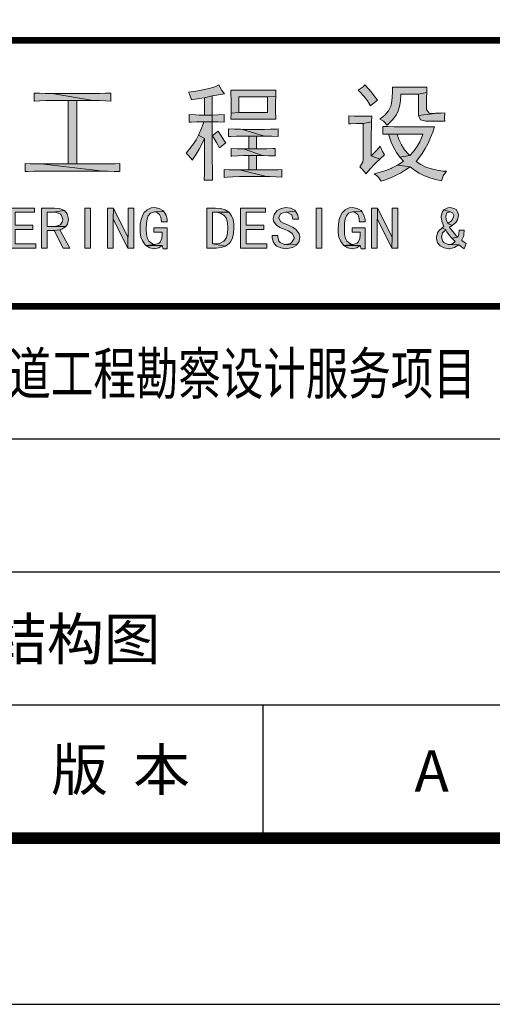
# Model space of a CAD drawing. Extents: x 567995 to 644743, y -164274 to -151540.
# Drawn here: x 575203 to 575886, y -164274 to -162852 of the extents above; entities that cross this region are included whole.
import ezdxf

# ---------------------------------------------------------------- set-up
doc = ezdxf.new("R2010")
doc.units = 0
doc.header["$MEASUREMENT"] = 0
doc.layers.get('0').update_dxf_attribs({"linetype": 'CONTINUOUS'})
doc.layers.add('FORDIM', color=113, linetype='CONTINUOUS')
doc.layers.add('TK', color=1, linetype='CONTINUOUS')
doc.styles.add('HEITI', font='simhei.ttf', dxfattribs={"width": 1.1})

# ---------------------------------------------------------------- blocks, each defined once
blk = doc.blocks.new('block_for_multi_plot_A3')
at = {"layer": 'FORDIM', "color": 3}
blk.add_lwpolyline([(0, 0), (420, 0), (420, 297), (0, 297)], close=True, dxfattribs=at)
blk = doc.blocks.new('天津TQ1')
at = {"layer": 'TK'}
h = blk.add_hatch(color=256, dxfattribs=at)
h.paths.add_polyline_path([(-97.691, 44.731), (-97.339, 44.781), (-97.485, 44.982), (-97.668, 45.316), (-97.847, 45.234), (-98.176, 45.124), (-98.556, 45.037), (-98.821, 44.978), (-99.178, 44.918), (-99.498, 44.886), (-99.443, 44.767), (-99.319, 44.424), (-99.219, 44.443), (-98.839, 44.502), (-98.533, 44.552), (-98.075, 44.658), (-98.039, 44.658)])
h.paths.add_polyline_path([(-98.075, 44.658), (-98.533, 44.552), (-98.533, 43.51), (-98.075, 43.51)])
h.paths.add_polyline_path([(-98.075, 43.51), (-98.862, 43.51), (-99.068, 43.514), (-99.47, 43.537), (-99.47, 43.08), (-99.338, 43.089), (-99.004, 43.102), (-98.583, 43.102), (-98.075, 43.102)])
h.paths.add_polyline_path([(-97.362, 43.537), (-97.732, 43.519), (-98.075, 43.51), (-98.075, 43.102), (-97.732, 43.098), (-97.362, 43.08)])
h.paths.add_polyline_path([(-98.075, 43.102), (-98.583, 43.102), (-98.624, 42.974), (-98.752, 42.613), (-98.89, 42.293), (-98.533, 42.087), (-98.533, 40.971), (-98.533, 40.729), (-98.537, 40.399), (-98.546, 40.02), (-98.556, 39.594), (-98.048, 39.594), (-98.057, 39.983), (-98.066, 40.363), (-98.071, 40.701), (-98.075, 40.994)])
h.paths.add_polyline_path([(-98.693, 41.762), (-98.533, 42.087), (-98.89, 42.293), (-99.04, 42.009), (-99.205, 41.771), (-99.42, 41.488), (-99.649, 41.223), (-99.498, 41.076), (-99.269, 40.793), (-99.233, 40.848), (-99.045, 41.145), (-98.862, 41.451)])
h.paths.add_polyline_path([(-97.526, 42.247), (-97.719, 42.544), (-97.801, 42.48), (-98.075, 42.265), (-97.998, 42.151), (-97.815, 41.854), (-97.641, 41.529), (-97.522, 41.63), (-97.261, 41.835), (-97.334, 41.945)])
h.paths.add_polyline_path([(-96.474, 44.603), (-94.746, 44.603), (-94.252, 44.626), (-94.238, 45.01), (-96.955, 45.01), (-96.946, 44.79), (-96.936, 44.429), (-96.932, 44.095), (-96.932, 43.972), (-96.941, 43.619), (-96.474, 43.665)])
h.paths.add_polyline_path([(-94.265, 44.072), (-94.261, 44.273), (-94.252, 44.626), (-94.746, 44.603), (-94.746, 43.665), (-96.474, 43.665), (-96.941, 43.619), (-96.955, 43.258), (-94.238, 43.258), (-94.242, 43.354), (-94.261, 43.702)])
h.paths.add_polyline_path([(-94.11, 42.673), (-94.22, 42.668), (-94.581, 42.65), (-94.924, 42.645), (-96.246, 42.645), (-94.924, 42.238), (-94.828, 42.238), (-94.48, 42.233), (-94.11, 42.215)])
h.paths.add_polyline_path([(-96.246, 42.645), (-96.374, 42.65), (-96.735, 42.654), (-97.083, 42.673), (-97.083, 42.215), (-96.959, 42.22), (-96.607, 42.233), (-96.246, 42.238), (-95.866, 42.238), (-95.409, 42.238), (-94.924, 42.238)])
h.paths.add_polyline_path([(-96.195, 41.479), (-96.218, 41.479), (-96.58, 41.483), (-96.932, 41.502), (-96.932, 41.021), (-96.904, 41.026), (-96.557, 41.058), (-96.195, 41.072), (-95.866, 41.072), (-95.409, 41.072), (-95.052, 41.072)])
h.paths.add_polyline_path([(-95.409, 42.238), (-95.866, 42.238), (-95.866, 41.479), (-95.409, 41.479)])
h.paths.add_polyline_path([(-94.288, 41.502), (-94.425, 41.497), (-94.791, 41.483), (-95.125, 41.479), (-95.409, 41.479), (-95.866, 41.479), (-96.195, 41.479), (-95.052, 41.072), (-95.011, 41.072), (-94.681, 41.062), (-94.288, 41.044)])
h.paths.add_polyline_path([(-95.409, 41.072), (-95.866, 41.072), (-95.866, 40.207), (-95.409, 40.207)])
h.paths.add_polyline_path([(-96.424, 40.207), (-96.685, 40.207), (-97.051, 40.216), (-97.362, 40.23), (-97.362, 39.75), (-97.165, 39.773), (-96.822, 39.791), (-96.424, 39.8), (-94.796, 39.8)])
h.paths.add_polyline_path([(-93.881, 40.23), (-94.101, 40.221), (-94.467, 40.212), (-94.796, 40.207), (-95.409, 40.207), (-95.866, 40.207), (-96.424, 40.207), (-94.796, 39.8), (-94.576, 39.8), (-94.215, 39.791), (-93.881, 39.773)])
h = blk.add_hatch(color=256, dxfattribs=at)
h.paths.add_polyline_path([(-88.424, 44.809), (-88.648, 45.074), (-88.877, 45.316), (-88.991, 45.211), (-89.284, 45.01), (-89.184, 44.914), (-88.941, 44.644), (-88.731, 44.365), (-88.548, 44.072), (-88.406, 44.191), (-88.118, 44.401), (-88.196, 44.511)])
h.paths.add_polyline_path([(-88.47, 43.436), (-89.184, 43.436), (-89.499, 43.441), (-89.842, 43.459), (-89.842, 42.979), (-89.719, 42.984), (-89.385, 42.997), (-88.978, 43.002), (-88.488, 43.102)])
h.paths.add_polyline_path([(-88.493, 42.746), (-88.488, 43.102), (-88.978, 43.002), (-88.978, 40.843), (-89.001, 40.669), (-89.184, 40.386), (-89.037, 40.257), (-88.804, 39.978), (-88.763, 40.029), (-88.539, 40.299), (-88.292, 40.564), (-88.232, 40.623), (-87.985, 40.861), (-88.498, 41.044), (-88.498, 42.416)])
h.paths.add_polyline_path([(-87.83, 41.323), (-87.962, 41.63), (-88.008, 41.575), (-88.237, 41.314), (-88.498, 41.044), (-87.985, 40.861), (-87.711, 41.122)])
h.paths.add_polyline_path([(-86.682, 41.712), (-86.833, 42.028), (-86.947, 42.366), (-87.455, 42.366), (-87.418, 42.238), (-87.295, 41.877), (-87.148, 41.543), (-86.979, 41.245), (-86.782, 40.976), (-86.183, 41.072), (-86.265, 41.154), (-86.494, 41.419)], flags=17)
h.paths.add_polyline_path([(-85.653, 40.898), (-85.438, 41.191), (-85.25, 41.488), (-85.094, 41.781), (-85.081, 41.808), (-84.925, 42.151), (-84.797, 42.48), (-84.687, 42.801), (-86.924, 42.801), (-87.121, 42.801), (-87.487, 42.81), (-87.811, 42.823), (-87.811, 42.366), (-87.455, 42.366), (-85.396, 42.366), (-85.438, 42.243), (-85.584, 41.904), (-85.753, 41.598), (-85.954, 41.319), (-86.183, 41.072), (-86.782, 40.976), (-86.567, 40.742), (-86.645, 40.674), (-86.924, 40.486), (-86.16, 40.386), (-85.904, 40.193), (-85.607, 40.006), (-85.296, 39.85), (-84.971, 39.722), (-84.633, 39.622), (-84.28, 39.544), (-84.175, 39.855), (-83.974, 40.129), (-84.18, 40.139), (-84.536, 40.184), (-84.88, 40.267), (-85.204, 40.381), (-85.511, 40.532), (-85.803, 40.715)])
h.paths.add_polyline_path([(-86.16, 40.386), (-86.924, 40.486), (-87.276, 40.308), (-87.299, 40.299), (-87.624, 40.175), (-87.962, 40.07), (-88.319, 39.978), (-88.104, 39.805), (-87.912, 39.521), (-87.907, 39.521), (-87.574, 39.635), (-87.244, 39.768), (-86.924, 39.928), (-86.746, 40.02), (-86.43, 40.203)])
h.paths.add_polyline_path([(-86.796, 44.022), (-86.737, 44.369), (-86.718, 44.758), (-85.653, 44.758), (-85.163, 44.859), (-85.145, 45.188), (-87.226, 45.188), (-87.221, 44.923), (-87.235, 44.571), (-87.276, 44.196), (-87.317, 44.049), (-87.455, 43.766), (-87.683, 43.5), (-87.99, 43.258), (-87.77, 43.139), (-87.532, 42.901), (-87.496, 42.933), (-87.212, 43.221), (-87.006, 43.5), (-86.869, 43.766)])
h.paths.add_polyline_path([(-85.168, 44.53), (-85.163, 44.859), (-85.653, 44.758), (-85.653, 43.487), (-84.669, 43.61), (-85.017, 43.615), (-85.168, 43.843)])
h.paths.add_polyline_path([(-84.075, 43.638), (-84.289, 43.624), (-84.637, 43.615), (-84.669, 43.61), (-85.653, 43.487), (-85.538, 43.221), (-85.218, 43.13), (-84.075, 43.13), (-84.097, 43.299)])
h = blk.add_hatch(color=256, dxfattribs=at)
h.paths.add_polyline_path([(-107.704, 44.809), (-107.731, 44.809), (-108.124, 44.813), (-108.477, 44.818), (-108.797, 44.831), (-108.797, 44.351), (-108.774, 44.351), (-108.454, 44.365), (-108.097, 44.374), (-107.704, 44.374), (-106.738, 44.374), (-106.231, 44.374), (-105.238, 44.374)])
h.paths.add_polyline_path([(-104.172, 44.831), (-104.502, 44.818), (-104.859, 44.809), (-105.238, 44.809), (-107.704, 44.809), (-105.238, 44.374), (-104.859, 44.374), (-104.506, 44.365), (-104.172, 44.351)])
h.paths.add_polyline_path([(-106.231, 44.374), (-106.738, 44.374), (-106.738, 40.564), (-106.231, 40.564)])
h.paths.add_polyline_path([(-108.39, 40.564), (-108.641, 40.564), (-109.003, 40.573), (-109.327, 40.587), (-109.327, 40.107), (-109.153, 40.116), (-108.806, 40.125), (-108.412, 40.129), (-104.63, 40.129)])
h.paths.add_polyline_path([(-103.637, 40.587), (-103.921, 40.573), (-104.273, 40.564), (-104.653, 40.564), (-106.231, 40.564), (-106.738, 40.564), (-108.39, 40.564), (-104.63, 40.129), (-104.333, 40.129), (-103.976, 40.12), (-103.637, 40.107)])
h = blk.add_hatch(color=256, dxfattribs=at)
h.paths.add_polyline_path([(-120.796, 36.879), (-121.866, 36.879), (-121.866, 37.655), (-120.702, 37.655), (-120.702, 37.914), (-122.207, 37.914), (-122.207, 35.497), (-120.625, 35.497), (-120.625, 35.75), (-121.866, 35.75), (-121.866, 36.626), (-120.796, 36.626)])
h.paths.add_polyline_path([(-119.943, 37.25), (-119.925, 37.25), (-119.907, 37.914), (-120.284, 37.914), (-120.284, 35.497), (-119.943, 35.497)])
h.paths.add_polyline_path([(-119.907, 37.914), (-119.925, 37.25), (-119.054, 35.497), (-119.043, 36.15)])
h.paths.add_polyline_path([(-118.684, 37.914), (-119.025, 37.914), (-119.025, 36.15), (-119.043, 36.15), (-119.054, 35.497), (-118.684, 35.497)])
h.paths.add_polyline_path([(-117.884, 37.261), (-117.813, 37.444), (-117.684, 37.608), (-117.443, 37.685), (-116.884, 37.702), (-116.931, 37.755), (-117.154, 37.891), (-117.443, 37.938), (-117.643, 37.92), (-117.884, 37.808), (-118.078, 37.614), (-118.172, 37.45), (-118.249, 37.22), (-118.296, 36.944), (-118.313, 36.626), (-118.307, 36.45), (-118.26, 36.161), (-118.178, 35.932), (-118.049, 35.75), (-117.966, 35.667), (-117.425, 35.72), (-117.56, 35.75), (-117.784, 35.92), (-117.866, 36.073), (-117.919, 36.32), (-117.937, 36.66), (-117.925, 37.002)])
h.paths.add_polyline_path([(-116.754, 37.485), (-116.884, 37.702), (-117.443, 37.685), (-117.349, 37.679), (-117.131, 37.532), (-117.054, 37.373), (-117.025, 37.079), (-116.684, 37.079), (-116.69, 37.226)])
h.paths.add_polyline_path([(-116.684, 36.714), (-117.472, 36.714), (-117.472, 36.455), (-116.99, 36.455), (-116.99, 36.302), (-117.013, 36.079), (-117.102, 35.861), (-117.166, 35.802), (-117.425, 35.72), (-117.966, 35.667), (-116.99, 35.667), (-116.931, 35.467), (-116.684, 35.467)])
h.paths.add_polyline_path([(-116.99, 35.667), (-117.966, 35.667), (-117.731, 35.52), (-117.472, 35.467), (-117.46, 35.467), (-117.178, 35.526)])
h.paths.add_polyline_path([(-115.331, 37.914), (-115.672, 37.914), (-115.672, 35.497), (-115.331, 35.497)])
h.paths.add_polyline_path([(-113.978, 37.25), (-113.966, 37.25), (-113.949, 37.914), (-114.319, 37.914), (-114.319, 35.497), (-113.978, 35.497)])
h.paths.add_polyline_path([(-113.949, 37.914), (-113.966, 37.25), (-113.096, 35.497), (-113.078, 36.15)])
h.paths.add_polyline_path([(-112.725, 37.914), (-113.066, 37.914), (-113.066, 36.15), (-113.078, 36.15), (-113.096, 35.497), (-112.725, 35.497)])
h.paths.add_polyline_path([(-110.86, 36.879), (-111.931, 36.879), (-111.931, 37.655), (-110.766, 37.655), (-110.766, 37.914), (-112.272, 37.914), (-112.272, 35.497), (-110.69, 35.497), (-110.69, 35.75), (-111.931, 35.75), (-111.931, 36.626), (-110.86, 36.626)])
h.paths.add_polyline_path([(-108.872, 36.879), (-109.943, 36.879), (-109.943, 37.655), (-108.778, 37.655), (-108.778, 37.914), (-110.284, 37.914), (-110.284, 35.497), (-108.701, 35.497), (-108.701, 35.75), (-109.943, 35.75), (-109.943, 36.626), (-108.872, 36.626)])
h.paths.add_polyline_path([(-108.001, 37.655), (-107.648, 37.655), (-106.96, 37.755), (-107.007, 37.785), (-107.26, 37.879), (-107.566, 37.914), (-108.343, 37.914), (-108.343, 35.497), (-108.001, 35.497), (-108.001, 36.555), (-107.584, 36.555), (-107.243, 36.597), (-107.119, 36.638), (-106.884, 36.797), (-108.001, 36.808)])
h.paths.add_polyline_path([(-106.731, 37.22), (-106.737, 37.314), (-106.807, 37.573), (-106.96, 37.755), (-107.648, 37.655), (-107.448, 37.644), (-107.213, 37.544), (-107.143, 37.473), (-107.072, 37.22), (-107.084, 37.108), (-107.213, 36.908), (-107.278, 36.873), (-107.554, 36.808), (-108.001, 36.808), (-106.884, 36.797), (-106.778, 36.95)])
h.paths.add_polyline_path([(-107.243, 36.597), (-107.584, 36.555), (-107.043, 35.497), (-106.654, 35.497)])
h.paths.add_polyline_path([(-105.396, 37.914), (-105.737, 37.914), (-105.737, 35.497), (-105.396, 35.497)])
h.paths.add_polyline_path([(-104.043, 37.25), (-104.031, 37.25), (-104.013, 37.914), (-104.384, 37.914), (-104.384, 35.497), (-104.043, 35.497)])
h.paths.add_polyline_path([(-104.013, 37.914), (-104.031, 37.25), (-103.16, 35.497), (-103.143, 36.15)])
h.paths.add_polyline_path([(-102.784, 37.914), (-103.131, 37.914), (-103.131, 36.15), (-103.143, 36.15), (-103.16, 35.497), (-102.784, 35.497)])
h.paths.add_polyline_path([(-102.043, 36.661), (-102.025, 37.002), (-101.984, 37.261), (-101.919, 37.444), (-101.79, 37.608), (-101.543, 37.685), (-100.984, 37.702), (-101.037, 37.755), (-101.26, 37.891), (-101.543, 37.938), (-101.743, 37.92), (-101.984, 37.808), (-102.184, 37.614), (-102.272, 37.45), (-102.354, 37.22), (-102.401, 36.944), (-102.413, 36.626), (-102.407, 36.45), (-102.366, 36.161), (-102.278, 35.932), (-102.148, 35.75), (-102.066, 35.667), (-101.531, 35.72), (-101.666, 35.75), (-101.884, 35.92), (-101.966, 36.073), (-102.025, 36.32)])
h.paths.add_polyline_path([(-100.854, 37.485), (-100.984, 37.702), (-101.543, 37.685), (-101.454, 37.679), (-101.237, 37.532), (-101.16, 37.373), (-101.125, 37.079), (-100.784, 37.079), (-100.79, 37.226)])
h.paths.add_polyline_path([(-100.784, 36.714), (-101.578, 36.714), (-101.578, 36.455), (-101.095, 36.455), (-101.095, 36.302), (-101.113, 36.079), (-101.201, 35.861), (-101.266, 35.802), (-101.531, 35.72), (-102.066, 35.667), (-101.095, 35.667), (-101.031, 35.467), (-100.784, 35.467)])
h.paths.add_polyline_path([(-101.095, 35.667), (-102.066, 35.667), (-101.837, 35.52), (-101.578, 35.467), (-101.566, 35.467), (-101.278, 35.526)], flags=17)
h = blk.add_hatch(color=256, dxfattribs=at)
h.paths.add_polyline_path([(-98.066, 37.655), (-97.895, 37.655), (-97.078, 37.673), (-97.29, 37.808), (-97.56, 37.885), (-97.884, 37.914), (-98.407, 37.914), (-98.407, 35.497), (-97.884, 35.497), (-97.831, 35.497), (-97.531, 35.532), (-97.278, 35.626), (-98.066, 35.75)])
h.paths.add_polyline_path([(-96.772, 36.938), (-96.819, 37.22), (-96.907, 37.45), (-97.025, 37.632), (-97.078, 37.673), (-97.82, 37.657), (-97.525, 37.591), (-97.325, 37.444), (-97.219, 37.273), (-97.154, 37.02), (-97.137, 36.697), (-97.154, 36.391), (-97.219, 36.138), (-97.325, 35.961), (-97.366, 35.92), (-97.59, 35.791), (-97.895, 35.75), (-98.066, 35.75), (-97.278, 35.626), (-97.06, 35.779), (-96.954, 35.902), (-96.848, 36.114), (-96.784, 36.379), (-96.766, 36.697)])
h.paths.add_polyline_path([(-94.96, 36.879), (-96.031, 36.879), (-96.031, 37.655), (-94.872, 37.655), (-94.872, 37.914), (-96.378, 37.914), (-96.378, 35.497), (-94.79, 35.497), (-94.79, 35.75), (-96.031, 35.75), (-96.031, 36.626), (-94.96, 36.626)])
h.paths.add_polyline_path([(-93.237, 36.767), (-93.519, 36.897), (-93.784, 36.997), (-93.966, 37.108), (-94.064, 37.329), (-93.954, 37.573), (-93.919, 37.591), (-93.642, 37.655), (-93.054, 37.726), (-93.107, 37.779), (-93.337, 37.902), (-93.642, 37.938), (-93.648, 37.938), (-93.931, 37.891), (-94.172, 37.755), (-94.19, 37.738), (-94.348, 37.532), (-94.401, 37.279), (-94.384, 37.132), (-94.231, 36.908), (-94.207, 36.885), (-93.995, 36.75), (-93.69, 36.626), (-93.501, 36.544), (-93.284, 36.402), (-93.248, 36.367), (-93.148, 36.132), (-93.148, 36.079), (-93.272, 35.85), (-93.354, 35.785), (-93.642, 35.72), (-92.99, 35.697), (-92.848, 35.902), (-92.807, 36.173), (-92.837, 36.367), (-92.99, 36.585), (-93.019, 36.614)])
h.paths.add_polyline_path([(-92.925, 37.491), (-93.054, 37.726), (-93.642, 37.655), (-93.548, 37.65), (-93.319, 37.532), (-93.29, 37.497), (-93.225, 37.25), (-92.884, 37.25)], flags=17)
h.paths.add_polyline_path([(-93.984, 35.838), (-94.054, 35.914), (-94.125, 36.173), (-94.125, 36.261), (-94.466, 36.261), (-94.466, 36.161), (-94.466, 36.132), (-94.407, 35.879), (-94.248, 35.667), (-94.19, 35.62), (-93.948, 35.508), (-93.642, 35.467), (-93.531, 35.473), (-93.248, 35.532), (-93.019, 35.667), (-92.99, 35.697), (-93.642, 35.72), (-93.725, 35.726)])
h.paths.add_polyline_path([(-91.484, 37.914), (-91.825, 37.914), (-91.825, 35.497), (-91.484, 35.497)])
h.paths.add_polyline_path([(-90.107, 37.002), (-90.06, 37.261), (-89.995, 37.444), (-89.866, 37.608), (-89.619, 37.685), (-89.06, 37.702), (-89.113, 37.755), (-89.337, 37.891), (-89.619, 37.938), (-89.819, 37.92), (-90.066, 37.808), (-90.26, 37.614), (-90.354, 37.45), (-90.431, 37.22), (-90.478, 36.944), (-90.49, 36.626), (-90.484, 36.45), (-90.442, 36.161), (-90.354, 35.932), (-90.225, 35.75), (-90.148, 35.667), (-89.607, 35.72), (-89.742, 35.75), (-89.966, 35.92), (-90.042, 36.073), (-90.101, 36.32), (-90.119, 36.66)])
h.paths.add_polyline_path([(-88.937, 37.485), (-89.06, 37.702), (-89.619, 37.685), (-89.531, 37.679), (-89.313, 37.532), (-89.237, 37.373), (-89.201, 37.079), (-88.86, 37.079), (-88.872, 37.226)])
h.paths.add_polyline_path([(-88.86, 36.714), (-89.654, 36.714), (-89.654, 36.455), (-89.172, 36.455), (-89.172, 36.302), (-89.189, 36.079), (-89.278, 35.861), (-89.342, 35.802), (-89.607, 35.72), (-90.148, 35.667), (-89.172, 35.667), (-89.107, 35.467), (-88.86, 35.467)])
h.paths.add_polyline_path([(-89.172, 35.667), (-90.148, 35.667), (-89.913, 35.52), (-89.654, 35.467), (-89.642, 35.467), (-89.36, 35.526)])
h.paths.add_polyline_path([(-88.148, 37.25), (-88.131, 37.25), (-88.119, 37.914), (-88.489, 37.914), (-88.489, 35.497), (-88.148, 35.497)])
h.paths.add_polyline_path([(-88.119, 37.914), (-88.131, 37.25), (-87.26, 35.497), (-87.248, 36.15)])
h.paths.add_polyline_path([(-86.889, 37.914), (-87.231, 37.914), (-87.231, 36.15), (-87.248, 36.15), (-87.26, 35.497), (-86.889, 35.497)])
h = blk.add_hatch(color=256, dxfattribs=at)
h.paths.add_polyline_path([(-83.254, 37.473), (-83.272, 37.608), (-83.395, 37.826), (-83.466, 37.873), (-83.736, 37.938), (-83.884, 37.926), (-84.125, 37.797), (-83.754, 37.685), (-83.601, 37.632), (-83.536, 37.473), (-83.542, 37.391), (-83.642, 37.161), (-83.666, 37.144), (-83.895, 36.979), (-83.631, 36.867), (-83.413, 37.05), (-83.307, 37.202)])
h.paths.add_polyline_path([(-83.984, 37.22), (-84.019, 37.42), (-83.942, 37.614), (-83.754, 37.685), (-84.125, 37.797), (-84.236, 37.667), (-84.295, 37.402), (-84.295, 37.385), (-84.248, 37.12), (-84.231, 37.061), (-84.125, 36.808), (-84.236, 36.726), (-84.019, 36.597), (-83.948, 36.485), (-83.784, 36.261), (-83.648, 36.102), (-83.289, 36.15), (-83.384, 36.244), (-83.554, 36.455), (-83.625, 36.544), (-83.784, 36.767), (-83.631, 36.867), (-83.895, 36.979)])
h.paths.add_polyline_path([(-84.201, 36.414), (-84.019, 36.597), (-84.236, 36.726), (-84.436, 36.544), (-84.519, 36.42), (-84.578, 36.161), (-84.572, 36.085), (-84.501, 35.826), (-84.342, 35.638), (-84.107, 35.514), (-83.813, 35.467), (-83.766, 35.467), (-83.489, 35.538), (-83.46, 35.55), (-83.225, 35.708), (-83.784, 35.72), (-83.872, 35.726), (-84.125, 35.838), (-84.189, 35.897), (-84.266, 36.15), (-84.266, 36.161)])
h.paths.add_polyline_path([(-83.054, 35.961), (-83.036, 35.997), (-82.931, 36.244), (-82.919, 36.297), (-82.901, 36.573), (-83.213, 36.573), (-83.225, 36.344), (-83.289, 36.15), (-83.648, 36.102), (-83.442, 35.891), (-83.601, 35.767), (-83.784, 35.72), (-83.225, 35.708), (-83.072, 35.579), (-82.913, 35.467), (-82.778, 35.779), (-82.913, 35.861)])
at = {"color": 7, "lineweight": 0}
for points in [[(-97.668, 45.316), (-97.847, 45.234), (-98.176, 45.124), (-98.556, 45.037), (-98.821, 44.978), (-99.178, 44.918), (-99.498, 44.886), (-99.443, 44.767), (-99.319, 44.424), (-99.219, 44.443), (-98.839, 44.502), (-98.533, 44.552), (-98.075, 44.658), (-98.039, 44.658), (-97.691, 44.731), (-97.691, 44.731), (-97.339, 44.781), (-97.485, 44.982), (-97.668, 45.316)], [(-88.877, 45.316), (-88.991, 45.211), (-89.284, 45.01), (-89.184, 44.914), (-88.941, 44.644), (-88.731, 44.365), (-88.548, 44.072), (-88.406, 44.191), (-88.118, 44.401), (-88.196, 44.511), (-88.424, 44.809), (-88.648, 45.074), (-88.877, 45.316)], [(-85.145, 45.188), (-87.226, 45.188), (-87.221, 44.923), (-87.235, 44.571), (-87.276, 44.196), (-87.317, 44.049), (-87.455, 43.766), (-87.683, 43.5), (-87.99, 43.258), (-87.77, 43.139), (-87.532, 42.901), (-87.496, 42.933), (-87.212, 43.221), (-87.006, 43.5), (-86.869, 43.766), (-86.796, 44.022), (-86.737, 44.369), (-86.718, 44.758), (-85.653, 44.758), (-85.163, 44.859), (-85.145, 45.188)], [(-108.797, 44.831), (-108.797, 44.351), (-108.774, 44.351), (-108.454, 44.365), (-108.097, 44.374), (-107.704, 44.374), (-106.738, 44.374), (-106.231, 44.374), (-105.238, 44.374), (-107.704, 44.809), (-107.731, 44.809), (-108.124, 44.813), (-108.477, 44.818), (-108.797, 44.831)], [(-104.172, 44.831), (-104.502, 44.818), (-104.859, 44.809), (-105.238, 44.809), (-107.704, 44.809), (-105.238, 44.374), (-104.859, 44.374), (-104.506, 44.365), (-104.172, 44.351), (-104.172, 44.831)], [(-98.075, 44.658), (-98.533, 44.552), (-98.533, 43.51), (-98.862, 43.51), (-98.075, 43.51), (-98.075, 44.658)], [(-94.238, 45.01), (-96.955, 45.01), (-96.946, 44.79), (-96.936, 44.429), (-96.932, 44.095), (-96.932, 43.972), (-96.941, 43.619), (-96.474, 43.665), (-96.474, 44.603), (-94.746, 44.603), (-94.252, 44.626), (-94.238, 45.01)], [(-94.252, 44.626), (-94.746, 44.603), (-94.746, 43.665), (-96.474, 43.665), (-96.941, 43.619), (-96.955, 43.258), (-94.238, 43.258), (-94.242, 43.354), (-94.261, 43.702), (-94.265, 44.072), (-94.261, 44.273), (-94.252, 44.626)], [(-85.163, 44.859), (-85.653, 44.758), (-85.653, 43.487), (-84.669, 43.61), (-85.017, 43.615), (-85.168, 43.843), (-85.168, 44.53), (-85.163, 44.859)], [(-106.231, 44.374), (-106.738, 44.374), (-106.738, 40.564), (-106.231, 40.564), (-106.231, 44.374)], [(-99.47, 43.537), (-99.47, 43.08), (-99.338, 43.089), (-99.004, 43.102), (-98.583, 43.102), (-98.075, 43.102), (-98.075, 43.51), (-98.862, 43.51), (-99.068, 43.514), (-99.47, 43.537)], [(-97.362, 43.537), (-97.732, 43.519), (-98.075, 43.51), (-98.075, 43.102), (-97.732, 43.098), (-97.362, 43.08), (-97.362, 43.537)], [(-89.842, 43.459), (-89.842, 42.979), (-89.719, 42.984), (-89.385, 42.997), (-88.978, 43.002), (-88.488, 43.102), (-88.47, 43.436), (-89.184, 43.436), (-89.499, 43.441), (-89.842, 43.459)], [(-84.075, 43.638), (-84.289, 43.624), (-84.637, 43.615), (-84.669, 43.61), (-85.653, 43.487), (-85.538, 43.221), (-85.218, 43.13), (-84.075, 43.13), (-84.097, 43.299), (-84.075, 43.638)], [(-98.075, 43.102), (-98.583, 43.102), (-98.624, 42.974), (-98.752, 42.613), (-98.89, 42.293), (-98.533, 42.087), (-98.533, 40.971), (-98.533, 40.729), (-98.537, 40.399), (-98.546, 40.02), (-98.556, 39.594), (-98.048, 39.594), (-98.057, 39.983), (-98.066, 40.363), (-98.071, 40.701), (-98.075, 40.994), (-98.075, 43.102)], [(-97.083, 42.673), (-97.083, 42.215), (-96.959, 42.22), (-96.607, 42.233), (-96.246, 42.238), (-95.866, 42.238), (-95.409, 42.238), (-94.924, 42.238), (-96.246, 42.645), (-96.374, 42.65), (-96.735, 42.654), (-97.083, 42.673)], [(-94.11, 42.673), (-94.22, 42.668), (-94.581, 42.65), (-94.924, 42.645), (-96.246, 42.645), (-94.924, 42.238), (-94.828, 42.238), (-94.48, 42.233), (-94.11, 42.215), (-94.11, 42.673)], [(-88.488, 43.102), (-88.978, 43.002), (-88.978, 40.843), (-89.001, 40.669), (-89.184, 40.386), (-89.037, 40.257), (-88.804, 39.978), (-88.763, 40.029), (-88.539, 40.299), (-88.292, 40.564), (-88.232, 40.623), (-87.985, 40.861), (-88.498, 41.044), (-88.498, 42.416), (-88.493, 42.746), (-88.488, 43.102)], [(-87.811, 42.823), (-87.811, 42.366), (-87.455, 42.366), (-85.396, 42.366), (-85.438, 42.243), (-85.584, 41.904), (-85.753, 41.598), (-85.954, 41.319), (-86.183, 41.072), (-86.782, 40.976), (-86.567, 40.742), (-86.645, 40.674), (-86.924, 40.486), (-86.16, 40.386), (-85.904, 40.193), (-85.607, 40.006), (-85.296, 39.85), (-84.971, 39.722), (-84.633, 39.622), (-84.28, 39.544), (-84.175, 39.855), (-83.974, 40.129), (-84.18, 40.139), (-84.536, 40.184), (-84.88, 40.267), (-85.204, 40.381), (-85.511, 40.532), (-85.803, 40.715), (-85.653, 40.898), (-85.438, 41.191), (-85.25, 41.488), (-85.094, 41.781), (-85.081, 41.808), (-84.925, 42.151), (-84.797, 42.48), (-84.687, 42.801), (-86.924, 42.801), (-87.121, 42.801), (-87.487, 42.81), (-87.811, 42.823)], [(-98.89, 42.293), (-99.04, 42.009), (-99.205, 41.771), (-99.42, 41.488), (-99.649, 41.223), (-99.498, 41.076), (-99.269, 40.793), (-99.233, 40.848), (-99.045, 41.145), (-98.862, 41.451), (-98.693, 41.762), (-98.533, 42.087), (-98.89, 42.293)], [(-97.719, 42.544), (-97.801, 42.48), (-98.075, 42.265), (-97.998, 42.151), (-97.815, 41.854), (-97.641, 41.529), (-97.522, 41.63), (-97.261, 41.835), (-97.334, 41.945), (-97.526, 42.247), (-97.719, 42.544)], [(-95.409, 42.238), (-95.866, 42.238), (-95.866, 41.479), (-95.409, 41.479), (-95.409, 42.238)], [(-87.455, 42.366), (-87.418, 42.238), (-87.295, 41.877), (-87.148, 41.543), (-86.979, 41.245), (-86.782, 40.976), (-86.183, 41.072), (-86.265, 41.154), (-86.494, 41.419), (-86.682, 41.712), (-86.833, 42.028), (-86.947, 42.366), (-85.396, 42.366), (-87.455, 42.366)], [(-96.932, 41.502), (-96.932, 41.021), (-96.904, 41.026), (-96.557, 41.058), (-96.195, 41.072), (-95.866, 41.072), (-95.409, 41.072), (-95.052, 41.072), (-96.195, 41.479), (-96.218, 41.479), (-96.58, 41.483), (-96.932, 41.502)], [(-94.288, 41.502), (-94.425, 41.497), (-94.791, 41.483), (-95.125, 41.479), (-95.409, 41.479), (-95.866, 41.479), (-96.195, 41.479), (-95.052, 41.072), (-95.011, 41.072), (-94.681, 41.062), (-94.288, 41.044), (-94.288, 41.502)], [(-87.962, 41.63), (-88.008, 41.575), (-88.237, 41.314), (-88.498, 41.044), (-87.985, 40.861), (-87.711, 41.122), (-87.83, 41.323), (-87.962, 41.63)], [(-95.409, 41.072), (-95.866, 41.072), (-95.866, 40.207), (-95.409, 40.207), (-95.409, 41.072)], [(-109.327, 40.587), (-109.327, 40.107), (-109.153, 40.116), (-108.806, 40.125), (-108.412, 40.129), (-104.63, 40.129), (-108.39, 40.564), (-108.641, 40.564), (-109.003, 40.573), (-109.327, 40.587)], [(-103.637, 40.587), (-103.921, 40.573), (-104.273, 40.564), (-104.653, 40.564), (-106.231, 40.564), (-106.738, 40.564), (-108.39, 40.564), (-104.63, 40.129), (-104.333, 40.129), (-103.976, 40.12), (-103.637, 40.107), (-103.637, 40.587)], [(-86.924, 40.486), (-87.276, 40.308), (-87.299, 40.299), (-87.624, 40.175), (-87.962, 40.07), (-88.319, 39.978), (-88.104, 39.805), (-87.912, 39.521), (-87.907, 39.521), (-87.574, 39.635), (-87.244, 39.768), (-86.924, 39.928), (-86.746, 40.02), (-86.43, 40.203), (-86.16, 40.386), (-86.924, 40.486)], [(-97.362, 40.23), (-97.362, 39.75), (-97.165, 39.773), (-96.822, 39.791), (-96.424, 39.8), (-94.796, 39.8), (-96.424, 40.207), (-96.685, 40.207), (-97.051, 40.216), (-97.362, 40.23)], [(-93.881, 40.23), (-94.101, 40.221), (-94.467, 40.212), (-94.796, 40.207), (-95.409, 40.207), (-95.866, 40.207), (-96.424, 40.207), (-94.796, 39.8), (-94.576, 39.8), (-94.215, 39.791), (-93.881, 39.773), (-93.881, 40.23)], [(-101.543, 37.938), (-101.743, 37.92), (-101.984, 37.808), (-102.184, 37.614), (-102.272, 37.45), (-102.354, 37.22), (-102.401, 36.944), (-102.413, 36.626), (-102.407, 36.45), (-102.366, 36.161), (-102.278, 35.932), (-102.148, 35.75), (-102.066, 35.667), (-101.531, 35.72), (-101.666, 35.75), (-101.884, 35.92), (-101.966, 36.073), (-102.025, 36.32), (-102.043, 36.655), (-102.043, 36.667), (-102.025, 37.002), (-101.984, 37.261), (-101.919, 37.444), (-101.79, 37.608), (-101.543, 37.685), (-100.984, 37.702), (-101.037, 37.755), (-101.26, 37.891), (-101.543, 37.938)], [(-93.642, 37.938), (-93.648, 37.938), (-93.931, 37.891), (-94.172, 37.755), (-94.19, 37.738), (-94.348, 37.532), (-94.401, 37.279), (-94.384, 37.132), (-94.231, 36.908), (-94.207, 36.885), (-93.995, 36.75), (-93.69, 36.626), (-93.501, 36.544), (-93.284, 36.402), (-93.248, 36.367), (-93.148, 36.132), (-93.148, 36.079), (-93.272, 35.85), (-93.354, 35.785), (-93.642, 35.72), (-92.99, 35.697), (-92.848, 35.902), (-92.807, 36.173), (-92.837, 36.367), (-92.99, 36.585), (-93.019, 36.614), (-93.237, 36.767), (-93.519, 36.897), (-93.784, 36.997), (-93.966, 37.108), (-94.06, 37.32), (-94.06, 37.338), (-93.954, 37.573), (-93.919, 37.591), (-93.642, 37.655), (-93.054, 37.726), (-93.107, 37.779), (-93.337, 37.902), (-93.642, 37.938)], [(-89.619, 37.938), (-89.819, 37.92), (-90.066, 37.808), (-90.26, 37.614), (-90.354, 37.45), (-90.431, 37.22), (-90.478, 36.944), (-90.49, 36.626), (-90.484, 36.45), (-90.442, 36.161), (-90.354, 35.932), (-90.225, 35.75), (-90.148, 35.667), (-89.607, 35.72), (-89.742, 35.75), (-89.966, 35.92), (-90.042, 36.073), (-90.101, 36.32), (-90.119, 36.655), (-90.119, 36.667), (-90.107, 37.002), (-90.06, 37.261), (-89.995, 37.444), (-89.866, 37.608), (-89.619, 37.685), (-89.06, 37.702), (-89.113, 37.755), (-89.337, 37.891), (-89.619, 37.938)], [(-83.736, 37.938), (-83.884, 37.926), (-84.125, 37.797), (-83.754, 37.685), (-83.601, 37.632), (-83.536, 37.473), (-83.542, 37.391), (-83.642, 37.161), (-83.666, 37.144), (-83.895, 36.979), (-83.631, 36.867), (-83.413, 37.05), (-83.307, 37.202), (-83.254, 37.473), (-83.272, 37.608), (-83.395, 37.826), (-83.466, 37.873), (-83.736, 37.938)], [(-108.778, 37.914), (-110.284, 37.914), (-110.284, 35.497), (-108.701, 35.497), (-108.701, 35.75), (-109.943, 35.75), (-109.943, 36.626), (-108.872, 36.626), (-108.872, 36.879), (-109.943, 36.879), (-109.943, 37.655), (-108.778, 37.655), (-108.778, 37.914)], [(-107.566, 37.914), (-108.343, 37.914), (-108.343, 35.497), (-108.001, 35.497), (-108.001, 36.555), (-107.584, 36.555), (-107.243, 36.597), (-107.119, 36.638), (-106.884, 36.797), (-108.001, 36.808), (-108.001, 37.655), (-107.648, 37.655), (-106.96, 37.755), (-107.007, 37.785), (-107.26, 37.879), (-107.566, 37.914)], [(-106.96, 37.755), (-107.648, 37.655), (-107.448, 37.644), (-107.213, 37.544), (-107.143, 37.473), (-107.072, 37.22), (-107.084, 37.108), (-107.213, 36.908), (-107.278, 36.873), (-107.554, 36.808), (-108.001, 36.808), (-106.884, 36.797), (-106.778, 36.95), (-106.731, 37.22), (-106.737, 37.314), (-106.807, 37.573), (-106.96, 37.755)], [(-105.396, 35.497), (-105.737, 35.497), (-105.737, 37.914), (-105.396, 37.914), (-105.396, 35.497), (-105.396, 35.497)], [(-104.013, 37.914), (-104.384, 37.914), (-104.384, 35.497), (-104.043, 35.497), (-104.043, 37.25), (-104.031, 37.25), (-104.013, 37.914)], [(-104.013, 37.914), (-104.031, 37.25), (-103.16, 35.497), (-103.143, 36.15), (-104.013, 37.914)], [(-102.784, 37.914), (-103.131, 37.914), (-103.131, 36.15), (-103.143, 36.15), (-103.16, 35.497), (-102.784, 35.497), (-102.784, 37.914)], [(-100.984, 37.702), (-101.543, 37.685), (-101.454, 37.679), (-101.237, 37.532), (-101.16, 37.373), (-101.125, 37.079), (-100.784, 37.079), (-100.79, 37.226), (-100.854, 37.485), (-100.984, 37.702)], [(-97.884, 37.914), (-98.407, 37.914), (-98.407, 35.497), (-97.884, 35.497), (-97.831, 35.497), (-97.531, 35.532), (-97.278, 35.626), (-98.066, 35.75), (-98.066, 37.655), (-97.895, 37.655), (-97.078, 37.673), (-97.29, 37.808), (-97.56, 37.885), (-97.884, 37.914)], [(-97.078, 37.673), (-97.895, 37.655), (-97.813, 37.655), (-97.525, 37.591), (-97.325, 37.444), (-97.219, 37.273), (-97.154, 37.02), (-97.137, 36.697), (-97.154, 36.391), (-97.219, 36.138), (-97.325, 35.961), (-97.366, 35.92), (-97.59, 35.791), (-97.895, 35.75), (-98.066, 35.75), (-97.278, 35.626), (-97.06, 35.779), (-96.954, 35.902), (-96.848, 36.114), (-96.784, 36.379), (-96.766, 36.697), (-96.772, 36.938), (-96.819, 37.22), (-96.907, 37.45), (-97.025, 37.632), (-97.078, 37.673)], [(-94.872, 37.914), (-96.378, 37.914), (-96.378, 35.497), (-94.79, 35.497), (-94.79, 35.75), (-96.031, 35.75), (-96.031, 36.626), (-94.96, 36.626), (-94.96, 36.879), (-96.031, 36.879), (-96.031, 37.655), (-94.872, 37.655), (-94.872, 37.914)], [(-93.054, 37.726), (-93.642, 37.655), (-93.548, 37.65), (-93.319, 37.532), (-93.29, 37.497), (-93.225, 37.25), (-92.884, 37.25), (-92.925, 37.491), (-93.054, 37.726)], [(-91.484, 35.497), (-91.825, 35.497), (-91.825, 37.914), (-91.484, 37.914), (-91.484, 35.497), (-91.484, 35.497)], [(-89.06, 37.702), (-89.619, 37.685), (-89.531, 37.679), (-89.313, 37.532), (-89.237, 37.373), (-89.201, 37.079), (-88.86, 37.079), (-88.872, 37.226), (-88.937, 37.485), (-89.06, 37.702)], [(-88.119, 37.914), (-88.489, 37.914), (-88.489, 35.497), (-88.148, 35.497), (-88.148, 37.25), (-88.131, 37.25), (-88.119, 37.914)], [(-88.119, 37.914), (-88.131, 37.25), (-87.26, 35.497), (-87.248, 36.15), (-88.119, 37.914)], [(-86.889, 37.914), (-87.231, 37.914), (-87.231, 36.15), (-87.248, 36.15), (-87.26, 35.497), (-86.889, 35.497), (-86.889, 37.914)], [(-84.125, 37.797), (-84.236, 37.667), (-84.295, 37.402), (-84.295, 37.385), (-84.248, 37.12), (-84.231, 37.061), (-84.125, 36.808), (-84.236, 36.726), (-84.019, 36.597), (-83.948, 36.485), (-83.784, 36.261), (-83.648, 36.102), (-83.289, 36.15), (-83.384, 36.244), (-83.554, 36.455), (-83.625, 36.544), (-83.784, 36.767), (-83.631, 36.867), (-83.895, 36.979), (-83.984, 37.22), (-84.019, 37.42), (-83.942, 37.614), (-83.754, 37.685), (-84.125, 37.797)], [(-107.243, 36.597), (-107.584, 36.555), (-107.043, 35.497), (-106.654, 35.497), (-107.243, 36.597)], [(-100.784, 36.714), (-101.578, 36.714), (-101.578, 36.455), (-101.095, 36.455), (-101.095, 36.302), (-101.113, 36.079), (-101.201, 35.861), (-101.266, 35.802), (-101.531, 35.72), (-102.066, 35.667), (-101.095, 35.667), (-101.031, 35.467), (-100.784, 35.467), (-100.784, 36.714)], [(-94.125, 36.261), (-94.466, 36.261), (-94.466, 36.161), (-94.466, 36.132), (-94.407, 35.879), (-94.248, 35.667), (-94.19, 35.62), (-93.948, 35.508), (-93.642, 35.467), (-93.531, 35.473), (-93.248, 35.532), (-93.019, 35.667), (-92.99, 35.697), (-93.642, 35.72), (-93.725, 35.726), (-93.984, 35.838), (-94.054, 35.914), (-94.125, 36.173), (-94.125, 36.261)], [(-88.86, 36.714), (-89.654, 36.714), (-89.654, 36.455), (-89.172, 36.455), (-89.172, 36.302), (-89.189, 36.079), (-89.278, 35.861), (-89.342, 35.802), (-89.607, 35.72), (-90.148, 35.667), (-89.172, 35.667), (-89.107, 35.467), (-88.86, 35.467), (-88.86, 36.714)], [(-84.236, 36.726), (-84.436, 36.544), (-84.519, 36.42), (-84.578, 36.161), (-84.572, 36.085), (-84.501, 35.826), (-84.342, 35.638), (-84.107, 35.514), (-83.813, 35.467), (-83.766, 35.467), (-83.489, 35.538), (-83.46, 35.55), (-83.225, 35.708), (-83.784, 35.72), (-83.872, 35.726), (-84.125, 35.838), (-84.189, 35.897), (-84.266, 36.15), (-84.266, 36.161), (-84.201, 36.414), (-84.019, 36.597), (-84.236, 36.726)], [(-82.901, 36.573), (-83.213, 36.573), (-83.225, 36.344), (-83.289, 36.15), (-83.648, 36.102), (-83.442, 35.891), (-83.601, 35.767), (-83.784, 35.72), (-83.225, 35.708), (-83.072, 35.579), (-82.913, 35.467), (-82.778, 35.779), (-82.913, 35.861), (-83.054, 35.961), (-83.036, 35.997), (-82.931, 36.244), (-82.919, 36.297), (-82.901, 36.573)], [(-102.066, 35.667), (-101.837, 35.52), (-101.578, 35.467), (-101.566, 35.467), (-101.278, 35.526), (-101.095, 35.667), (-102.066, 35.667)], [(-90.148, 35.667), (-89.913, 35.52), (-89.654, 35.467), (-89.642, 35.467), (-89.36, 35.526), (-89.172, 35.667), (-90.148, 35.667)]]:
    blk.add_lwpolyline(points, dxfattribs=at)
at = {"layer": 'TK'}
for p, q in [((0, 24), (-180, 24)), ((0, 16), (-180, 16)), ((0, 8), (-180, 8)), ((-95, 0), (-95, 8)), ((-180, 0), (0, 0))]:
    blk.add_line(p, q, dxfattribs=at)
at = {"layer": 'TK', "const_width": 0.4}
for points in [[(-180, 0), (-180, 48), (0, 48)], [(-40, 32), (-180, 32)]]:
    blk.add_lwpolyline(points, dxfattribs=at)
at = {"layer": 'TK', "color": 0, "style": 'HEITI', "width": 0.75}
blk.add_text('赣江路（天山路-希望大道）改造及地下通道工程勘察设计服务项目', height=2.5, dxfattribs=at).set_placement((-157.275, 26.708))
at = {"layer": 'TK', "color": 0, "style": 'HEITI'}
for s, p in [('版  本', (-107.765, 2.863)), ('A', (-85.899, 2.785))]:
    blk.add_text(s, height=2.5, dxfattribs=at).set_placement(p)
blk = doc.blocks.new('12345')
at = {"layer": 'TK'}
blk.add_lwpolyline([(-410, -10), (10, -10), (10, 287), (-410, 287)], close=True, dxfattribs=at)
at = {"layer": 'TK', "const_width": 0.7}
blk.add_lwpolyline([(-380, 0), (0, 0), (0, 277), (-380, 277)], close=True, dxfattribs=at)
blk.add_blockref('天津TQ1', (0, 0))

msp = doc.modelspace()

# ---------------------------------------------------------------- block references
at = {"xscale": 23.99999998265412, "yscale": 23.99999998265412, "zscale": 23.99999998265412}
msp.add_blockref('12345', (577834.95, -164033.61), dxfattribs=at)
at = {"layer": 'FORDIM', "xscale": 23.99999998265412, "yscale": 23.99999998265412, "zscale": 23.99999998265412}
msp.add_blockref('block_for_multi_plot_A3', (567994.95, -164273.61), dxfattribs=at)

# ---------------------------------------------------------------- texts
at = {"color": 1, "style": 'HEITI'}
msp.add_text('地道抗浮桩基结构图', height=60, dxfattribs=at).set_placement((574669.78, -163776.28))

doc.saveas('drawing.dxf')
